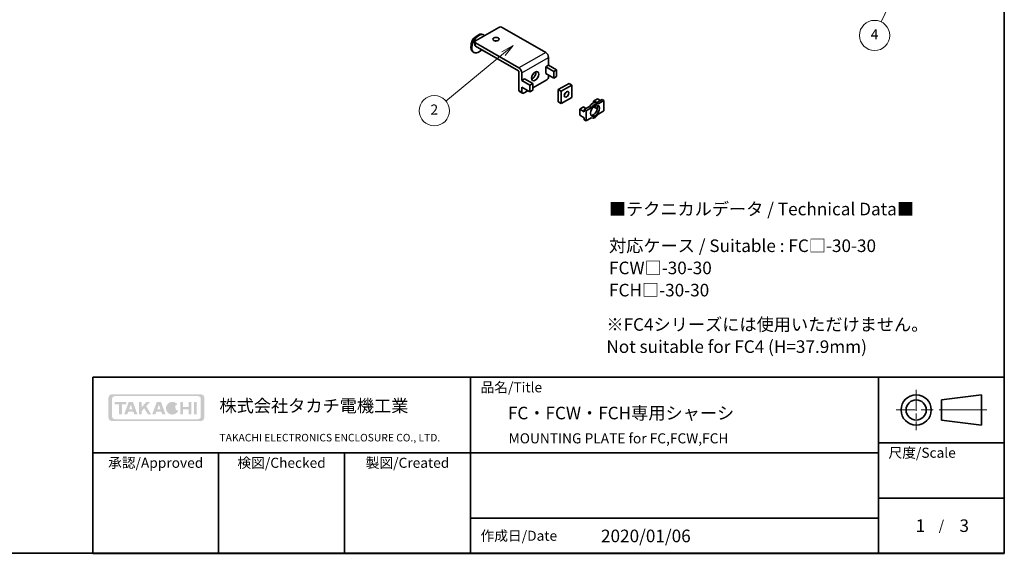
# Model space of a CAD drawing. Units: millimetres. Extents: x 29 to 2395, y 16 to 859.
# Drawn here: x 420 to 811, y 16 to 228 of the extents above; entities that cross this region are included whole.
import ezdxf
from ezdxf.enums import TextEntityAlignment as Align

# ---------------------------------------------------------------- set-up
doc = ezdxf.new("R2010")
doc.units = ezdxf.units.MM
doc.header["$LTSCALE"] = 2
doc.linetypes.add('CHAIN', pattern=[0.3543, 0.2362, -0.0295, 0.0591, -0.0295])
for name, color, linetype, lineweight in [('Border (ISO)', 7, 'Continuous', 35), ('Symbol (ISO)', 7, 'Continuous', 18), ('Title (ISO)', 7, 'Continuous', 35), ('Visible (ISO)', 7, 'Continuous', 35), ('Visible Narrow (ISO)', 7, 'Continuous', 25)]:
    doc.layers.add(name, color=color, linetype=linetype, lineweight=lineweight)
doc.layers.add('Hatch (ISO)', color=1, linetype='Continuous', lineweight=18, true_color=0xff0000)
doc.layers.add('Symbol (TK)', color=100, linetype='Continuous', lineweight=18, true_color=0x00ff3f)
doc.styles.add('Note Text (TK)', font='txt')
doc.styles.add('Note Text (TK2)', font='txt')
doc.styles.add('文字スタイル67', font='arial.ttf')

# ---------------------------------------------------------------- blocks, each defined once
blk = doc.blocks.new('図面枠 tk図枠')
at = {"layer": 'Border (ISO)'}
for p in [(405.5, 289), (14.5, 8)]:
    blk.add_line(p, (405.5, 8), dxfattribs=at)
blk = doc.blocks.new('表題欄 tk表題欄')
at = {"layer": 'Hatch (ISO)'}
h = blk.add_hatch(color=256, dxfattribs=at)
edge = h.paths.add_edge_path(flags=0)
edge.add_arc((95.58, 236.3), 0.596, 270, 360)
edge.add_line((96.17, 236.3), (96.17, 239.71))
edge.add_arc((95.58, 239.71), 0.596, 0, 90)
edge.add_line((95.58, 240.31), (79.14, 240.31))
edge.add_arc((79.14, 239.71), 0.596, 90, 180)
edge.add_line((78.54, 239.71), (78.54, 236.3))
edge.add_arc((79.14, 236.3), 0.596, 180, 270)
edge.add_line((79.14, 235.7), (95.58, 235.7))
edge = h.paths.add_edge_path()
edge.add_line((77.84, 239.96), (77.84, 236.05))
edge.add_arc((78.54, 236.05), 0.702, 180, 270)
edge.add_line((78.54, 235.35), (96.17, 235.35))
edge.add_arc((96.17, 236.05), 0.702, 270, 360)
edge.add_line((96.87, 236.05), (96.87, 239.96))
edge.add_arc((96.17, 239.96), 0.702, 0, 90)
edge.add_line((96.17, 240.66), (78.54, 240.66))
edge.add_arc((78.54, 239.96), 0.702, 90, 180)
for points in [[(79.07, 239.15), (79.07, 238.66), (79.92, 238.66), (79.92, 236.66), (80.51, 236.66), (80.51, 238.66), (81.36, 238.66), (81.36, 239.15)], [(85.68, 236.66), (84.94, 237.89), (84.42, 237.32), (84.42, 236.66), (83.9, 236.66), (83.9, 239.15), (84.42, 239.15), (84.42, 238.1), (85.39, 239.15), (86.11, 239.15), (85.32, 238.3), (86.3, 236.66)], [(92.09, 239.15), (92.09, 236.66), (92.61, 236.66), (92.61, 237.66), (93.77, 237.66), (93.77, 236.66), (94.29, 236.66), (94.29, 239.15), (93.77, 239.15), (93.77, 238.15), (92.61, 238.15), (92.61, 239.15)], [(94.84, 239.15), (94.84, 236.66), (95.36, 236.66), (95.36, 239.15)]]:
    blk.add_hatch(color=256, dxfattribs=at).paths.add_polyline_path(points)
h = blk.add_hatch(color=256, dxfattribs=at)
h.paths.add_polyline_path([(82.59, 237.71), (81.95, 237.71), (82.27, 238.58)], flags=0)
h.paths.add_polyline_path([(82.78, 237.2), (81.76, 237.2), (81.57, 236.66), (80.95, 236.66), (81.86, 239.15), (82.68, 239.15), (83.59, 236.66), (82.98, 236.66)])
h = blk.add_hatch(color=256, dxfattribs=at)
h.paths.add_polyline_path([(87.53, 237.71), (88.16, 237.71), (87.85, 238.58)], flags=0)
h.paths.add_polyline_path([(87.14, 236.66), (87.34, 237.2), (88.35, 237.2), (88.55, 236.66), (89.17, 236.66), (88.25, 239.15), (87.44, 239.15), (86.52, 236.66)])
h = blk.add_hatch(color=256, dxfattribs=at)
edge = h.paths.add_edge_path()
edge.add_arc((90.52, 237.9), 1.27, 38.5505, 336.582)
edge.add_line((91.69, 237.4), (91.17, 237.62))
edge.add_ellipse((90.52, 237.9), major_axis=(0, -0.8), ratio=0.867347, start_angle=124.651, end_angle=429.4109, ccw=False)
edge.add_line((91.09, 238.36), (91.52, 238.7))
at = {"layer": 'Title (ISO)'}
for p, q in [((74.71, 244.05), (255.71, 244.05)), ((74.71, 209.05), (74.71, 244.05)), ((149.71, 244.05), (149.71, 209.05)), ((230.71, 244.05), (230.71, 209.05)), ((255.71, 244.05), (255.71, 209.05)), ((243.21, 239.55), (251.21, 240.55)), ((251.21, 234.55), (251.21, 240.55)), ((243.21, 239.55), (243.21, 235.55)), ((243.21, 235.55), (251.21, 234.55)), ((230.71, 231.05), (255.71, 231.05)), ((74.71, 229.05), (230.71, 229.05)), ((99.71, 229.05), (99.71, 209.05)), ((124.71, 229.05), (124.71, 209.05)), ((230.71, 220.05), (255.71, 220.05)), ((149.71, 216.05), (230.71, 216.05)), ((255.71, 209.05), (74.71, 209.05))]:
    blk.add_line(p, q, dxfattribs=at)
at = {"layer": 'Title (ISO)', "color": 4, "linetype": 'CHAIN', "lineweight": 18, "ltscale": 8.88956, "true_color": 0x00ffff}
blk.add_line((238.21, 241.55), (238.21, 233.55), dxfattribs=at)
at = {"layer": 'Title (ISO)', "color": 4, "linetype": 'CHAIN', "lineweight": 18, "ltscale": 20.001633, "true_color": 0x00ffff}
blk.add_line((252.21, 237.55), (234.21, 237.55), dxfattribs=at)
at = {"layer": 'Title (ISO)'}
for radius in [3, 2]:
    blk.add_circle((238.21, 237.55), radius, dxfattribs=at)
at = {"layer": 'Title (ISO)', "color": 1, "true_color": 0xff0000, "char_height": 2, "line_spacing_factor": 1.5, "style": 'Note Text (TK)'}
for s, insert, attachment_point in [('\\fＭＳ Ｐゴシック|b0|i0;\\H2.0000;品名/Title', (151.71, 242.05), 4), ('\\fＭＳ Ｐゴシック|b0|i0;\\H2.0000;尺度/Scale', (232.71, 229.05), 4), ('\\fＭＳ Ｐゴシック|b0|i0;\\H2.0000;承認/Approved', (87.21, 227.05), 5), ('\\fＭＳ Ｐゴシック|b0|i0;\\H2.0000;検図/Checked', (112.21, 227.05), 5), ('\\fＭＳ Ｐゴシック|b0|i0;\\H2.0000;製図/Created', (137.21, 227.05), 5), ('\\fＭＳ Ｐゴシック|b0|i0;\\H2.0000;作成日/Date', (151.71, 212.55), 4)]:
    blk.add_mtext(s, dxfattribs=dict(at, insert=insert, attachment_point=attachment_point))
at = {"layer": 'Title (ISO)', "color": 7, "line_spacing_factor": 1.5, "style": 'Note Text (TK)'}
for s, insert, char_height, attachment_point in [('株式会社タカチ電機工業', (99.87, 238.05), 2.5, 4), ('\\fArial|b0|i0;\\H1.4986;TAKACHI ELECTRONICS ENCLOSURE CO., LTD.', (99.87, 232.05), 1.4986, 4), ('\\fＭＳ Ｐゴシック|b0|i0;\\H2.0000;/', (243.21, 214.55), 2, 5)]:
    blk.add_mtext(s, dxfattribs=dict(at, insert=insert, char_height=char_height, attachment_point=attachment_point))
at = {"layer": 'Title (ISO)', "color": 7}
for tag, p, height, style in [('<品名>_001', (157.14, 235.69), 2.5, 'Note Text (TK)'), ('<Title>_001', (157.29, 230.91), 2, '文字スタイル67'), ('<ページ_No.>_001', (238.1, 213.3), 2.5, 'Note Text (TK)'), ('<総ページ数>_001', (246.8, 213.3), 2.5, 'Note Text (TK)'), ('作成日_001', (175.63, 211.26), 2.5, 'Note Text (TK)')]:
    blk.add_attdef(tag, p, '', height=height, dxfattribs=dict(at, style=style))
at = {"layer": 'Title (ISO)', "color": 7, "style": 'Note Text (TK)'}
blk.add_attdef('<尺度>', text='', height=2.5, dxfattribs=at).set_placement((243.21, 223.55), align=Align.MIDDLE_CENTER)
blk = doc.blocks.new('バルーン2')
at = {"layer": 'Symbol (TK)', "color": 100, "true_color": 0x00ff40}
for p, q in [((308, 108.92), (305.75, 107.71)), ((306.07, 107.33), (308, 108.92)), ((306.39, 106.94), (308, 108.92)), ((306.07, 107.33), (294.64, 97.88))]:
    blk.add_line(p, q, dxfattribs=at)
at = {"layer": 'Symbol (TK)'}
blk.add_circle((292.33, 95.98), 3, dxfattribs=at)
at = {"layer": 'Symbol (TK)', "color": 7, "insert": (292.33, 95.96), "char_height": 2, "attachment_point": 5, "style": 'Note Text (TK2)'}
blk.add_mtext('2', dxfattribs=at)
blk = doc.blocks.new('バルーン4')
at = {"layer": 'Symbol (TK)', "color": 100, "true_color": 0x00ff40}
for p, q in [((390.32, 133.13), (388.79, 131.09)), ((389.24, 130.87), (390.32, 133.13)), ((389.69, 130.66), (390.32, 133.13)), ((389.24, 130.87), (381.03, 113.64))]:
    blk.add_line(p, q, dxfattribs=at)
at = {"layer": 'Symbol (TK)'}
blk.add_circle((379.74, 110.95), 3, dxfattribs=at)
at = {"layer": 'Symbol (TK)', "color": 7, "insert": (379.74, 110.93), "char_height": 2, "attachment_point": 5, "style": 'Note Text (TK2)'}
blk.add_mtext('4', dxfattribs=at)

msp = doc.modelspace()

# ---------------------------------------------------------------- linework, layer by layer
at = {"layer": 'Visible (ISO)'}
for p, q in [((610.2062, 225.093), (601.0138, 219.7858)), ((628.8738, 215.1317), (611.6204, 225.093)), ((600.7209, 219.3775), (600.7209, 218.0711)), ((601.0138, 218.9693), (618.2672, 209.008)), ((604.3573, 222.0659), (604.0038, 222.2701)), ((600.3573, 215.1377), (600.0038, 215.3419)), ((618.1258, 207.7833), (601.0138, 217.6629)), ((602.3144, 216.8946), (605.3196, 215.1595)), ((630.0052, 213.1721), (630.0052, 210.0695)), ((618.2672, 207.5383), (618.2672, 200.0265)), ((628.8738, 209.4163), (630.0052, 210.0695)), ((628.8738, 206.8035), (628.8738, 209.4163)), ((628.8738, 209.4163), (632.0558, 207.5791)), ((630.0052, 210.0695), (633.1872, 208.2323)), ((633.1872, 208.2323), (632.0558, 207.5791)), ((632.0558, 207.5791), (632.0558, 204.9663)), ((633.1872, 205.6195), (633.1872, 208.2323)), ((619.3986, 207.0484), (619.3986, 203.9457)), ((619.3986, 203.9457), (620.53, 204.5989)), ((619.3986, 203.9457), (622.5806, 202.1086)), ((620.53, 204.5989), (623.712, 202.7618)), ((629.2981, 204.2723), (623.712, 201.0472)), ((628.8738, 206.8035), (632.0558, 204.9663)), ((630.0052, 206.1503), (630.0052, 205.4971)), ((632.0558, 204.9663), (633.1872, 205.6195)), ((619.6057, 198.9156), (618.4743, 199.5688)), ((619.3986, 201.3329), (619.3986, 199.3733)), ((619.3986, 201.3329), (622.5806, 199.4958)), ((621.8028, 199.9449), (620.1057, 198.9651)), ((623.712, 202.7618), (622.5806, 202.1086)), ((622.5806, 202.1086), (622.5806, 199.4958)), ((622.5806, 199.4958), (623.712, 200.149)), ((623.712, 200.149), (623.712, 202.7618)), ((633.8943, 200.394), (638.1369, 202.8435)), ((633.8943, 195.495), (633.8943, 200.394)), ((633.8943, 200.394), (635.0257, 199.7408)), ((639.2683, 202.1903), (635.0257, 199.7408)), ((635.0257, 199.7408), (635.0257, 194.8418)), ((638.1369, 202.8435), (639.2683, 202.1903)), ((639.2683, 197.2913), (639.2683, 202.1903)), ((635.0257, 194.8418), (639.2683, 197.2913)), ((647.8809, 195.8134), (649.4506, 196.7197)), ((648.7082, 195.5154), (647.8809, 195.8134)), ((647.8809, 195.8134), (647.8809, 195.1153)), ((648.7082, 195.5154), (648.7082, 195.3573)), ((649.0139, 195.3389), (648.7082, 195.5154)), ((649.222, 195.2813), (651.2891, 196.4748)), ((650.582, 196.0665), (649.4506, 196.7197)), ((651.9962, 196.0665), (649.9291, 194.8731)), ((651.9962, 196.0665), (651.2891, 196.4748)), ((651.9962, 191.9841), (651.9962, 196.0665)), ((633.8943, 195.495), (635.0257, 194.8418)), ((642.3796, 192.6373), (643.9493, 193.5436)), ((644.218, 191.5758), (642.3796, 192.6373)), ((642.3796, 190.1878), (642.3796, 192.6373)), ((644.4655, 193.0659), (643.9493, 193.5436)), ((644.218, 192.3923), (646.2852, 193.5858)), ((644.218, 191.5758), (644.218, 192.3923)), ((644.9252, 191.9841), (644.218, 192.3923)), ((644.9252, 192.8006), (644.4655, 193.0659)), ((646.9923, 193.1775), (644.9252, 191.9841)), ((644.9252, 191.9841), (644.9252, 187.9016)), ((646.9923, 193.1775), (646.2852, 193.5858)), ((647.8809, 193.5776), (647.8809, 193.3639)), ((648.7082, 193.0659), (647.8809, 193.3639)), ((648.7082, 194.1481), (648.7082, 193.0659)), ((649.4158, 192.6573), (648.7082, 193.0659)), ((649.222, 195.2813), (649.9291, 194.8731)), ((649.9291, 190.7906), (651.9962, 191.9841)), ((644.218, 189.1263), (642.3796, 190.1878)), ((644.218, 188.3098), (644.218, 189.1263)), ((644.9252, 187.9016), (644.218, 188.3098)), ((644.9252, 187.9016), (646.9923, 189.095))]:
    msp.add_line(p, q, dxfattribs=at)
for centre, major_axis, start_param, end_param in [((610.9133, 224.6847), (1, 0), 0.78539816, 2.35619449), ((602.0038, 218.806), (-2, -3.4641), 3.14159265, 6.28318531), ((602.3573, 218.6018), (-2, -3.4641), 2.9996956, 7.46958486), ((601.7209, 219.3775), (-1, 0), 5.49778714, 7.06858347), ((609.1456, 219.0917), (-1.2295, 0), 4.31015249, 5.11462548), ((601.7209, 218.0711), (-1, 0), 0, 0.78539816), ((603.0644, 218.1936), (-0.75, -1.299), 6.14128825, 6.28318531), ((606.0696, 216.4585), (-0.75, -1.299), 6.14128825, 6.42508236), ((628.8738, 213.8253), (-0.8, 1.3856), 3.92699082, 5.49778714), ((618.1258, 207.62), (-0.1, 0.1732), 3.92699082, 5.49778714), ((618.2672, 207.7016), (0.8, -1.3856), 0.78539816, 2.35619449), ((623.5705, 206.3544), (1, 1.7321), 3.74285687, 5.68192109), ((629.2981, 205.0888), (-0.5, -0.866), 0.78539816, 2.35619449), ((618.9743, 200.4348), (-0.5, -0.866), 5.49778714, 6.28318531), ((620.1057, 199.7816), (-0.5, -0.866), 5.49778714, 7.06858347), ((636.0156, 199.1692), (0.6147, 1.0648), 4.31015249, 5.11462548), ((647.7536, 192.3923), (1.625, 2.8146), 0.09223826, 1.47855807), ((647.7536, 192.3923), (-1.25, -2.1651), 0.28675655, 2.8548361), ((648.4607, 191.9841), (1.625, 2.8146), 0.09223826, 1.47855807), ((648.4607, 191.9841), (-1.625, -2.8146), 0.09223826, 1.47855807)]:
    msp.add_ellipse(centre, major_axis=major_axis, ratio=0.57735027, start_param=start_param, end_param=end_param, dxfattribs=at)
for centre, major_axis in [((609.1456, 220.3981), (-1.2295, 0)), ((624.7019, 205.7012), (-1, -1.7321)), ((637.147, 198.516), (-0.6148, -1.0648)), ((648.4607, 191.9841), (-1.25, -2.1651))]:
    msp.add_ellipse(centre, major_axis=major_axis, ratio=0.57735027, dxfattribs=at)
msp.add_open_spline([(601.2414, 221.5109), (601.1696, 221.4747), (601.0988, 221.4345), (600.8024, 221.2479), (600.5875, 221.0669), (600.1941, 220.65), (600.0157, 220.4145), (599.71, 219.9128), (599.5824, 219.6471), (599.3884, 219.1056), (599.3223, 218.8299), (599.2766, 218.4092), (599.2718, 218.2596), (599.28, 218.1137)], degree=3, knots=[1.5081142, 1.5081142, 1.5081142, 1.5081142, 1.61581932, 1.61581932, 1.96643568, 1.96643568, 2.31522195, 2.31522195, 2.6609271, 2.6609271, 3.00858842, 3.00858842, 3.20427478, 3.20427478, 3.20427478, 3.20427478], dxfattribs=at)
at = {"layer": 'Visible Narrow (ISO)'}
for p, q in [((601.0138, 217.6629), (601.0138, 218.9693)), ((628.8738, 215.1317), (618.2672, 209.008)), ((619.3986, 207.0484), (630.0052, 213.1721)), ((619.3986, 199.3733), (618.2672, 200.0265))]:
    msp.add_line(p, q, dxfattribs=at)
msp.add_ellipse((601.3671, 219.1735), major_axis=(-1.375, -2.3816), ratio=0.57735027, start_param=4.48061765, end_param=4.94416031, dxfattribs=at)

# ---------------------------------------------------------------- block references
at = {"xscale": 2, "yscale": 2, "zscale": 2}
msp.add_blockref('図面枠 tk図枠', (0, 0), dxfattribs=at)
msp.add_blockref('表題欄 tk表題欄', (299.5824, -402.1055), dxfattribs=at).add_auto_attribs({'<品名>_001': 'FC・FCW・FCH専用シャーシ', '作成日_001': '2020/01/06', '<Title>_001': 'MOUNTING PLATE for FC,FCW,FCH', '<ページ_No.>_001': '1', '<総ページ数>_001': '3'})
at = {"layer": 'Symbol (TK)', "xscale": 2, "yscale": 2, "zscale": 2}
for name in ['バルーン4', 'バルーン2']:
    msp.add_blockref(name, (0, 0), dxfattribs=at)

# ---------------------------------------------------------------- texts
at = {"layer": 'Symbol (ISO)', "color": 7, "char_height": 5, "attachment_point": 4, "style": 'Note Text (TK)'}
for s, insert, width, line_spacing_factor in [('{■テクニカルデータ / Technical Data■}', (653.9385, 152.2398), 123.274851, 1.5), ('{対応ケース / Suitable : FC□-30-30\\P                                 FCW□-30-30\\P                                 FCH□-30-30}', (654.0352, 128.8241), 119.853802, 1.058182)]:
    msp.add_mtext(s, dxfattribs=dict(at, insert=insert, width=width, line_spacing_factor=line_spacing_factor))
at = {"layer": 'Symbol (ISO)', "color": 1, "true_color": 0xff0000, "insert": (652.9859, 101.9348), "char_height": 5, "width": 130.81871, "attachment_point": 4, "line_spacing_factor": 1.058182, "style": 'Note Text (TK)'}
msp.add_mtext('{※FC4シリーズには使用いただけません。\\P \u3000Not suitable for FC4 (H=37.9mm)}', dxfattribs=at)

doc.saveas('drawing.dxf')
